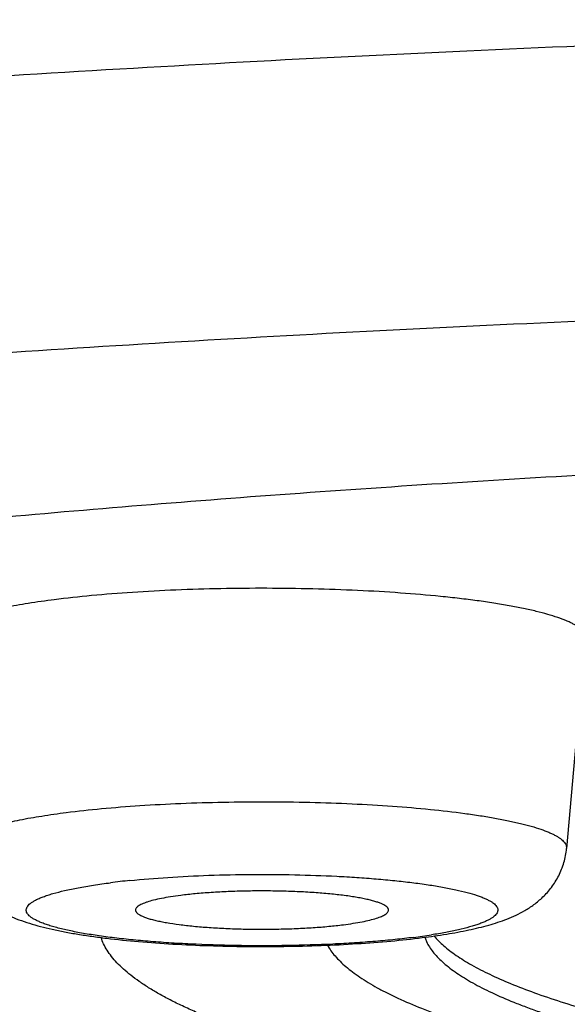
# Model space of a CAD drawing. Units: inches. Extents: x 0 to 11, y 0 to 8.5.
# Drawn here: x 4.3 to 4.3, y 4.8 to 4.9 of the extents above; entities that cross this region are included whole.
import ezdxf

# ---------------------------------------------------------------- set-up
doc = ezdxf.new("R2010")
doc.units = ezdxf.units.IN
doc.header["$LTSCALE"] = 0.605
doc.header["$MEASUREMENT"] = 0
doc.layers.get('0').update_dxf_attribs({"linetype": 'CONTINUOUS'})

msp = doc.modelspace()

# ---------------------------------------------------------------- linework, layer by layer
at = {"color": 7, "linetype": 'Continuous'}
for p, q in [((4.3449664917, 4.853957379700001), (4.3433716083, 4.8359391456)), ((4.3312343404, 4.8283319788), (4.3314433366, 4.8278452835))]:
    msp.add_line(p, q, dxfattribs=at)
for centre, radius, start, end in [((4.3128645683, 4.7657109619), 0.0678280873, 95.8049753574, 97.2192448714), ((4.3237130092, 4.8804873296), 0.0525744846, 277.1783869621, 278.856842455)]:
    msp.add_arc(centre, radius, start, end, dxfattribs=at)
for points, knots in [([(4.0416042781, 4.8449672699), (4.041630791499999, 4.8454786785), (4.0417699453, 4.8465154729), (4.0422275079, 4.8480520802), (4.04293311, 4.8495824051), (4.0438841838, 4.851105259200001), (4.0450788912, 4.8526208277), (4.0465159248, 4.8541292108), (4.048194334700001, 4.8556303483), (4.0501132144, 4.8571239867), (4.052271637900001, 4.8586096274), (4.0546685221, 4.8600866712), (4.0573026449, 4.861554373), (4.0601725934, 4.8630119755), (4.0632768, 4.8644586385), (4.0666135182, 4.8658935474), (4.0701808507, 4.8673158351), (4.0739767371, 4.8687246751), (4.077998972200001, 4.870119202300001), (4.0822452007, 4.8714985974), (4.0867129277, 4.8728620107), (4.0913995174, 4.8742086337), (4.0963021999, 4.8755376556), (4.103251498000001, 4.8773178945), (4.1124597593, 4.8794848825), (4.1241296365, 4.8819578593), (4.1365854272, 4.8843426504), (4.1497975324, 4.8866334533), (4.1637346088, 4.8888246585), (4.1783635143, 4.8909109347), (4.1936494405, 4.8928872149), (4.2095559904, 4.8947487112), (4.2260452737, 4.8964909215), (4.2430780003, 4.898109638999999), (4.2606135759, 4.8996009592), (4.2786102022, 4.900961290400001), (4.2970249729, 4.9021873524), (4.3158139961, 4.9032762166), (4.3414797061, 4.9045501675), (4.3741587338, 4.9057757513), (4.4138720091, 4.9066581427), (4.4539673913, 4.9069532125), (4.4940627735, 4.9066581427), (4.5337760488, 4.9057757513), (4.5664550765, 4.9045501675), (4.5921207865, 4.9032762166), (4.6109098097, 4.9021873524), (4.6293245804, 4.900961290400001), (4.6473212067, 4.8996009592), (4.6648567823, 4.898109638999999), (4.681889508899999, 4.8964909215), (4.698378792200001, 4.8947487112), (4.7142853421, 4.8928872149), (4.7295712683, 4.8909109347), (4.7442001738, 4.8888246585), (4.7581372502, 4.8866334533), (4.7713493555, 4.8843426504), (4.7838051461, 4.8819578593), (4.7954750233, 4.8794848825), (4.804683284599999, 4.8773178945), (4.8116325828, 4.8755376556), (4.8165352652, 4.8742086337), (4.8212218549, 4.8728620107), (4.8256895819, 4.8714985974), (4.8299358104, 4.870119202300001), (4.8339580455, 4.8687246751), (4.8377539319, 4.8673158351), (4.8413212644, 4.8658935474), (4.8446579826, 4.8644586385), (4.8477621892, 4.8630119755), (4.8506321377, 4.861554373), (4.8532662605, 4.8600866712), (4.8556631447, 4.8586096274), (4.8578215682, 4.8571239867), (4.8597404479, 4.8556303483), (4.861418857799999, 4.8541292108), (4.8628558914, 4.8526208277), (4.8640505988, 4.851105259200001), (4.8650016726, 4.8495824051), (4.8657072748, 4.8480520802), (4.8661648373, 4.8465154729), (4.866303991100001, 4.8454786785), (4.8663305045, 4.8449672699)], [0, 0, 0, 0, 0.0018071596, 0.0036731446, 0.0056379562, 0.0077358487, 0.0099947512, 0.0124366877, 0.0150787422, 0.0179339692, 0.0210122821, 0.0243210862, 0.0278658744, 0.03165057509999999, 0.0356779233, 0.0399496284, 0.0444666185, 0.0492291063, 0.0542367636, 0.0594887309, 0.06498375320000001, 0.0707201578, 0.0766959683, 0.0829088635, 0.0960351178, 0.1100755518, 0.1250029165, 0.1407867966, 0.157393932, 0.1747884767, 0.1929322169, 0.2117847622, 0.2313037174, 0.2514448429, 0.2721622071, 0.2934083323, 0.3151343388, 0.3372900854999999, 0.3598243106, 0.4058180292, 0.4526886613, 0.5, 0.5473113386999999, 0.5941819708, 0.6401756894, 0.6627099145, 0.6848656612, 0.7065916676999999, 0.7278377929000001, 0.7485551571, 0.7686962826, 0.7882152378, 0.8070677831, 0.8252115233, 0.8426060679999999, 0.8592132034000001, 0.8749970834999999, 0.8899244481999999, 0.9039648822, 0.9170911365000001, 0.9233040317, 0.9292798422, 0.9350162468000001, 0.9405112690999999, 0.9457632364, 0.9507708937, 0.9555333815000001, 0.9600503716, 0.9643220767, 0.9683494249, 0.9721341256, 0.9756789137999999, 0.9789877179, 0.9820660308, 0.9849212578000001, 0.9875633123, 0.9900052488, 0.9922641512999999, 0.9943620437999999, 0.9963268554000001, 0.9981928404000001, 1, 1, 1, 1]), ([(4.0612508559, 4.8240240824), (4.0612508559, 4.8245116005), (4.0613321253, 4.8255007501), (4.0616951943, 4.8269732735), (4.0622976921, 4.828440161700001), (4.063136997, 4.8298999143), (4.0642111304, 4.8313525731), (4.0655186561, 4.8327982805), (4.0670586114, 4.8342370296), (4.0688300992, 4.8356686602), (4.0708322621, 4.8370927298), (4.0730640854, 4.8385087111), (4.0755244406, 4.8399158943), (4.0782120033, 4.8413135721), (4.0811253058, 4.842700931), (4.0842626994, 4.8440771951), (4.0876223914, 4.8454415218), (4.0912024262, 4.8467931165), (4.0950007086, 4.8481311392), (4.0990149948, 4.8494547974), (4.1032429056, 4.850763267900001), (4.1076819232, 4.852055765799999), (4.1123293997, 4.8533315075), (4.1189237421, 4.8550410439), (4.1276701459, 4.8571220906), (4.1387643516, 4.85949684), (4.150617127699999, 4.8617873208), (4.1632000309, 4.8639879009), (4.1764829172, 4.8660931344), (4.1904338864, 4.8680978456), (4.2050194122, 4.8699971145), (4.2202044177, 4.8717862922), (4.2359523694, 4.8734610069), (4.2522253668, 4.8750171732), (4.268984237200001, 4.876450998999999), (4.2861886325, 4.877758996), (4.3037971231, 4.878937978), (4.3217673171, 4.8799851002), (4.3463207221, 4.8812103704), (4.377589445, 4.8823891248), (4.415593732200001, 4.8832378012), (4.4539673913, 4.883521606), (4.4923410504, 4.8832378012), (4.5303453376, 4.8823891248), (4.5616140605, 4.8812103704), (4.5861674655, 4.8799851002), (4.6041376595, 4.878937978), (4.6217461501, 4.877758996), (4.6389505454, 4.876450998999999), (4.6557094158, 4.8750171732), (4.6719824132, 4.8734610069), (4.6877303649, 4.8717862922), (4.7029153704, 4.8699971145), (4.7175008962, 4.8680978456), (4.7314518654, 4.8660931344), (4.7447347517, 4.8639879009), (4.7573176549, 4.8617873208), (4.769170431, 4.85949684), (4.7802646367, 4.8571220906), (4.7890110405, 4.8550410439), (4.7956053829, 4.8533315075), (4.8002528594, 4.852055765799999), (4.804691877, 4.850763267900001), (4.8089197878, 4.8494547974), (4.812934074, 4.8481311392), (4.8167323564, 4.8467931165), (4.8203123912, 4.8454415218), (4.8236720832, 4.8440771951), (4.8268094768, 4.842700931), (4.8297227794, 4.8413135721), (4.8324103421, 4.8399158943), (4.8348706972, 4.8385087111), (4.8371025205, 4.8370927298), (4.8391046834, 4.8356686602), (4.8408761713, 4.8342370296), (4.8424161265, 4.8327982805), (4.8437236522, 4.8313525731), (4.8447977856, 4.8298999143), (4.8456370905, 4.828440161700001), (4.8462395883, 4.8269732735), (4.8466026573, 4.8255007501), (4.8466839267, 4.8245116005), (4.8466839267, 4.8240240824)], [0, 0, 0, 0, 0.0018044775, 0.0036545975, 0.0055924313, 0.007654623, 0.009871439899999999, 0.0122669013, 0.0148597105, 0.0176641745, 0.0206911866, 0.0239488872, 0.0274433458, 0.0311789218, 0.035158696, 0.0393846378, 0.04385788700000001, 0.04857881730000001, 0.0535472314, 0.0587623709, 0.0642230597, 0.0699276881, 0.0758743228, 0.0820606805, 0.0951418363, 0.1091478711, 0.1240514903, 0.1398221375, 0.1564263306, 0.1738279319, 0.1919883738, 0.2108668565, 0.2304205255, 0.2506046367, 0.2713727121, 0.2926766905, 0.3144670743, 0.3366930745, 0.359302754, 0.4054601626, 0.4525066575, 0.5, 0.5474933425, 0.5945398374, 0.640697246, 0.6633069254999999, 0.6855329256999999, 0.7073233095, 0.7286272879000001, 0.7493953633, 0.7695794745000001, 0.7891331435, 0.8080116262, 0.8261720681, 0.8435736694, 0.8601778625, 0.8759485096999999, 0.8908521289, 0.9048581637, 0.9179393195000001, 0.9241256771999999, 0.9300723119, 0.9357769403, 0.9412376291, 0.9464527686, 0.9514211827, 0.956142113, 0.9606153622, 0.964841304, 0.9688210782, 0.9725566542, 0.9760511128, 0.9793088134000001, 0.9823358255, 0.9851402895, 0.9877330987, 0.9901285601, 0.992345377, 0.9944075687, 0.9963454025, 0.9981955225, 1, 1, 1, 1]), ([(4.1439673913, 4.8240240824), (4.1439673913, 4.8244089133), (4.1440315476, 4.8251897203), (4.1443181422, 4.826352094), (4.1447937369, 4.8275100242), (4.145456266, 4.8286623155), (4.1463041587, 4.8298090064), (4.1473362904, 4.830950203), (4.1485518842, 4.8320859228), (4.149950257, 4.8332160039), (4.1515307059, 4.834340138), (4.1532924544, 4.8354578621), (4.1552345885, 4.8365686695), (4.1573560841, 4.8376719445), (4.1596557643, 4.8387671025), (4.1621323427, 4.8398534753), (4.1647843926, 4.8409304504), (4.1676103793, 4.8419973528), (4.1706086427, 4.8430535615), (4.1737774152, 4.844098412799999), (4.1771148161, 4.845131300899999), (4.1818855865, 4.8465203267), (4.1882591515, 4.8482144048), (4.1963969861, 4.8501507972), (4.2051545139, 4.8520253319), (4.214510764, 4.853833384700001), (4.2244433793, 4.8555704613), (4.2349285364, 4.857232277), (4.2459410615, 4.8588147421), (4.2574544878, 4.8603139742), (4.2694411275, 4.8617263033), (4.2818721408, 4.8630482782), (4.294717611399999, 4.8642766752), (4.3079466158, 4.8654084961), (4.3215273119, 4.8664410065), (4.3402380422, 4.8676937276), (4.3642572997, 4.8689867557), (4.393676636, 4.8700959241), (4.4236762568, 4.8707658109), (4.4539673913, 4.8709898505), (4.4842585258, 4.8707658109), (4.5142581466, 4.8700959241), (4.543677482900001, 4.8689867557), (4.567696740400001, 4.8676937276), (4.5864074707, 4.8664410065), (4.5999881668, 4.8654084961), (4.6132171712, 4.8642766752), (4.6260626418, 4.8630482782), (4.6384936551, 4.8617263033), (4.6504802948, 4.8603139742), (4.6619937211, 4.8588147421), (4.6730062462, 4.857232277), (4.6834914033, 4.8555704613), (4.6934240186, 4.853833384700001), (4.7027802687, 4.8520253319), (4.7115377965, 4.8501507972), (4.7196756311, 4.8482144048), (4.7260491962, 4.8465203267), (4.730819966499999, 4.845131300899999), (4.7341573674, 4.844098412799999), (4.7373261399, 4.8430535615), (4.7403244033, 4.8419973528), (4.74315039, 4.8409304504), (4.7458024399, 4.8398534753), (4.7482790183, 4.8387671025), (4.7505786985, 4.8376719445), (4.7527001941, 4.8365686695), (4.7546423282, 4.8354578621), (4.7564040767, 4.834340138), (4.7579845256, 4.8332160039), (4.7593828984, 4.8320859228), (4.760598492200001, 4.830950203), (4.761630623899999, 4.8298090064), (4.7624785166, 4.8286623155), (4.7631410457, 4.8275100242), (4.7636166404, 4.826352094), (4.7639032351, 4.8251897203), (4.7639673913, 4.8244089133), (4.7639673913, 4.8240240824)], [0, 0, 0, 0, 0.0018044662, 0.0036545981, 0.0055924512, 0.0076546496, 0.0098714644, 0.0122669334, 0.0148597434, 0.0176642199, 0.020691227, 0.023948944, 0.0274433955, 0.0311789908, 0.0351587569, 0.0393847182, 0.0438579614, 0.0485789111, 0.05354732440000001, 0.05876248059999999, 0.0642231728, 0.0699278125, 0.0820605104, 0.09514168449999999, 0.109147739, 0.1240513775, 0.139822049, 0.1564262688, 0.1738278929, 0.1919883594, 0.2108668702, 0.230420564, 0.250604699, 0.2713728031, 0.2926768098, 0.3144672186, 0.3593025697, 0.4054600367, 0.4525065964, 0.5, 0.5474934036, 0.5945399633, 0.6406974303, 0.6855327814, 0.7073231902, 0.7286271969, 0.749395301, 0.7695794359999999, 0.7891331298, 0.8080116406, 0.8261721070999999, 0.8435737312, 0.8601779509999999, 0.8759486225, 0.8908522609999999, 0.9048583155, 0.9179394895999999, 0.9300721875, 0.9357768272, 0.9412375194, 0.9464526756, 0.9514210889, 0.9561420386, 0.9606152818000001, 0.9648412431000001, 0.9688210092, 0.9725566045, 0.976051056, 0.979308773, 0.9823357801, 0.9851402565999999, 0.9877330665999999, 0.9901285356, 0.9923453504, 0.9944075487999999, 0.9963454019, 0.9981955337999999, 1, 1, 1, 1]), ([(4.3449664878, 4.853957379700001), (4.3449708765, 4.854006933), (4.3449677992, 4.8541091679), (4.3449262841, 4.8542614877), (4.344848972599999, 4.8544121857), (4.344736763999999, 4.854561174), (4.344590146, 4.8547087554), (4.344409336, 4.8548551029), (4.3441944661, 4.8550002232), (4.343945725899999, 4.855144055299999), (4.3436633533, 4.8552864825), (4.3432242793, 4.8554822786), (4.3425914209, 4.8557188991), (4.341732707099999, 4.8559845507), (4.3407504193, 4.8562407432), (4.339649405, 4.8564861062), (4.3384350818, 4.8567192844), (4.3371135436, 4.8569390221), (4.3356914525, 4.8571441483), (4.3341760028, 4.8573335928), (4.3319929675, 4.8575690794), (4.3290907542, 4.8578138863), (4.3254417594, 4.8580266682), (4.3216278579, 4.8581597737), (4.3177264175, 4.858210394599999), (4.3138165619, 4.8581774325), (4.309977608600001, 4.858061592), (4.3062873973, 4.857865374), (4.3028207423, 4.8575929906), (4.3005960664, 4.8573528919), (4.299534044200001, 4.8572180969)], [0, 0, 0, 0, 0.0032157175, 0.0065386099, 0.0101246772, 0.0140980942, 0.0185489676, 0.0235393902, 0.0291115784, 0.0352928693, 0.042100695, 0.04954567610000001, 0.0663597682, 0.08573571029999999, 0.107627966, 0.1319617349, 0.1586400078, 0.1875474274, 0.2185526115, 0.2515106982, 0.2862649011, 0.3604795189, 0.4397511543, 0.5225184603999999, 0.6071431535, 0.6919463624, 0.775245273, 0.8553900671, 0.9307989696, 1, 1, 1, 1]), ([(4.299534044200001, 4.8572180969), (4.2987882836, 4.8571234428), (4.297377296100001, 4.856925356000001), (4.2956734866, 4.8566275896), (4.2944404567, 4.8563693891), (4.2936168485, 4.85617514), (4.2928657158, 4.8559744699), (4.2921892895, 4.8557679947), (4.2915895122, 4.8555564076), (4.2910680501, 4.8553403602), (4.2906261111, 4.8551204858), (4.2902646999, 4.8548972963), (4.2900207531, 4.8547005799), (4.2898712339, 4.8545402751), (4.28976066, 4.854392275), (4.2896842239, 4.8542348774), (4.2896538691, 4.8540742355), (4.2896536191, 4.8539958403), (4.2896570239, 4.853957379700001)], [0, 0, 0, 0, 0.2092233742, 0.3964900319, 0.4812548712, 0.5598101582, 0.6319747179999999, 0.6976031051, 0.756598257, 0.8089183307, 0.8546072159999999, 0.8938297073999999, 0.9269506718000001, 0.9414426378, 0.9547178247, 0.9783275239, 0.9892538747, 1, 1, 1, 1]), ([(4.8663689661, 4.8434826235), (4.8663689661, 4.8427626541), (4.8663152597, 4.8413291885), (4.8660744683, 4.8392000925), (4.8656806846, 4.8371141819), (4.8651460169, 4.8350851524), (4.8644805985, 4.8331289818), (4.863700359, 4.8312564527), (4.8628198067, 4.8294725485), (4.8615432964, 4.8272373657), (4.8601081053, 4.8251538471), (4.8585502925, 4.8232238211), (4.8573451281, 4.8218638909), (4.856097745500001, 4.8205732589), (4.8548113084, 4.8193456993), (4.8534889682, 4.8181741108), (4.851679520299999, 4.816679013), (4.8493218461, 4.8149166107), (4.8463569208, 4.812944816), (4.843247810899999, 4.8110887602), (4.8399886679, 4.8093230137), (4.836570006000001, 4.8076325445), (4.8329855292, 4.8060026741), (4.829228305, 4.8044245089), (4.8252932102, 4.8028906753), (4.8211761467, 4.8013954188), (4.8153325779, 4.799412175500001), (4.8075480087, 4.797020974700001), (4.7976144707, 4.794313637799999), (4.7869258224, 4.7917109696), (4.775489632699999, 4.7892099478), (4.7633196144, 4.7868104338), (4.7504346302, 4.7845140252), (4.7368577071, 4.782323371), (4.7226153909, 4.7802417328), (4.7077372376, 4.7782727014), (4.6922554241, 4.776420007), (4.6762044348, 4.774687388399999), (4.6596208012, 4.7730785008), (4.6425428795, 4.7715968493), (4.6250106525, 4.7702457381), (4.6070655561, 4.7690282412), (4.588750294700001, 4.7679471403), (4.5637219269, 4.7666822546), (4.5318440649, 4.7654656586), (4.4930954622, 4.7645898818), (4.4539671555, 4.7642970325), (4.4148388512, 4.7645898888), (4.3760902557, 4.7654656725), (4.344212403, 4.7666822742), (4.3191840448, 4.7679471644), (4.3008687923, 4.769028268600001), (4.2829237059, 4.7702457686), (4.26539149, 4.7715968829), (4.248313580500001, 4.7730785373), (4.2317299601, 4.7746874278), (4.2156789848, 4.7764200492), (4.2001971861, 4.7782727463), (4.185319048399999, 4.7802417802), (4.1710767484, 4.782323421), (4.157499843, 4.7845140778), (4.1446148739, 4.7868104885), (4.1324448821, 4.7892100069), (4.1210086829, 4.7917110258), (4.110320156, 4.7943137158), (4.101901285799999, 4.7966081099), (4.0955507686, 4.7985066258), (4.091060866499999, 4.7999352252), (4.086758480799999, 4.8013955236), (4.0826413644, 4.8028906709), (4.078706368, 4.8044246795), (4.0749490517, 4.8060026354), (4.0713646597, 4.8076326819), (4.067946046399999, 4.809323113), (4.0652131622, 4.8108034517), (4.0631082217, 4.812031467), (4.0615762516, 4.812971692200001), (4.0600805569, 4.8139404019), (4.0586203091, 4.8149410928), (4.0571944833, 4.8159771544), (4.055337551, 4.8174125019), (4.0535473787, 4.8189412548), (4.0518370539, 4.8205733827), (4.0505895136, 4.8218639133), (4.0493844759, 4.823223855899999), (4.048226266399999, 4.824658955199999), (4.047122488999999, 4.8261759042), (4.0460819211, 4.8277794692), (4.0451149421, 4.8294726199), (4.0442344005, 4.8312564917), (4.0434541956, 4.8331290264), (4.0427887556, 4.835085124), (4.0422540577, 4.8371141401), (4.0418603095, 4.8392001555), (4.0416195463, 4.8413292879), (4.041565816499999, 4.8427627427), (4.041565816499999, 4.8434826235)], [0, 0, 0, 0, 0.0024759376, 0.0049275621, 0.007361984300000001, 0.009769511, 0.0121374974, 0.0144620683, 0.0167408068, 0.0189743227, 0.0233098457, 0.0254215089, 0.0275017123, 0.0295564675, 0.0315923496, 0.0336151546, 0.0356307289, 0.0396629503, 0.0437312796, 0.0478707199, 0.0521110482, 0.05647531240000001, 0.0609834611, 0.0656502652, 0.0704879787, 0.07550627530000001, 0.0807122308, 0.0917082257, 0.103505046, 0.1161144059, 0.1295358558, 0.1437597972, 0.1587695257, 0.174542648, 0.1910520912, 0.2082668453, 0.2261525283, 0.2446718289, 0.2637848675, 0.2834494988, 0.3036215731, 0.3242551685, 0.3453028029, 0.3667156307, 0.4104354288, 0.4550037986, 0.4999990655, 0.5449943297, 0.5895626913, 0.6332824758, 0.6546952948, 0.6757429191, 0.6963765033, 0.7165485653, 0.7362131829, 0.7553262068000001, 0.7738454917, 0.7917311581, 0.808945895, 0.8254553199, 0.8412284234, 0.8562381325, 0.8704620543000001, 0.8838834841, 0.8964928204000001, 0.9082896101000001, 0.9138865268999999, 0.919285989, 0.9244919785, 0.9295101937000001, 0.9343480152, 0.9390146915, 0.9435228858, 0.9478871690999999, 0.9521273802, 0.9542082322, 0.9562671914, 0.9583082712000001, 0.9603357640000001, 0.9623542084000001, 0.9643685017, 0.9684061614, 0.9704420917000001, 0.9724969206, 0.974577, 0.9766886799, 0.9788364918000001, 0.9810256605, 0.9832592506000001, 0.9855380067, 0.9878625631, 0.9902304656, 0.992637897, 0.9950724706, 0.9975243673, 1, 1, 1, 1]), ([(4.3005593074, 4.8390118132), (4.3015600812, 4.8391388343), (4.3036564576, 4.8393650863), (4.306923186000001, 4.8396217609), (4.310400578399999, 4.8398066628), (4.3140181341, 4.8399158228), (4.3177025028, 4.839946883000001), (4.3213789448, 4.839899185), (4.3249728842, 4.839773743399999), (4.3284114704, 4.839573276399999), (4.331624991, 4.8393020542), (4.3341300208, 4.8390144036), (4.3359715498, 4.8387488423), (4.3372168728, 4.8385417656), (4.3383611643, 4.8383220379), (4.3393986819, 4.8380908246), (4.34032432, 4.8378494072), (4.3411335107, 4.8375990761), (4.3417298712, 4.8373761017), (4.3421436236, 4.8371915974), (4.342409711499999, 4.8370573841), (4.3426441064, 4.836921847), (4.3428465844, 4.8367850961), (4.3430169667, 4.8366471887), (4.3431551291, 4.8365081185), (4.343260866600001, 4.8363677225), (4.3433337194, 4.836225715299999), (4.3433728403, 4.83608218), (4.3433757403, 4.8359858411), (4.343371604800001, 4.8359391456)], [0, 0, 0, 0, 0.0692011887, 0.1446103082, 0.2247552593, 0.3080544021, 0.3928577896, 0.4774826947, 0.5602502282, 0.6395220199, 0.7137368587, 0.7814468448, 0.8124521270999999, 0.8413596012000001, 0.8680379264, 0.8923717669, 0.9142640874, 0.9336400582, 0.9504541989, 0.9578992072, 0.9647070509000001, 0.9708883522, 0.9764605488, 0.981450982, 0.9859018668999999, 0.9898752952, 0.9934613738, 0.9967842761, 1, 1, 1, 1]), ([(4.2912519073, 4.8359391456), (4.2912486989, 4.8359753881), (4.2912489344, 4.8360492621), (4.2912775384, 4.836200639499999), (4.2913495665, 4.8363489598), (4.2914537636, 4.8364884245), (4.2915946598, 4.8366394844), (4.291824537799999, 4.8368248561), (4.2921651059, 4.8370351738), (4.2925815575, 4.8372423677), (4.2930729464, 4.8374459555), (4.293638134, 4.8376453401), (4.2942755498, 4.8378399076), (4.2949833634, 4.8380290049), (4.2957594732, 4.8382120513), (4.2969213928, 4.8384553611), (4.2985269417, 4.838735955), (4.2998565557, 4.8389226179), (4.3005593074, 4.8390118132)], [0, 0, 0, 0, 0.0107461187, 0.0216724567, 0.04528215009999999, 0.0585573516, 0.0730493331, 0.1061702995, 0.1453927654, 0.1910816293, 0.2434017078, 0.3023969058, 0.3680252955, 0.4401897779, 0.5187450698, 0.6035100114, 0.7907765948000001, 1, 1, 1, 1]), ([(4.2912519072, 4.8359391456), (4.2912732415, 4.835698121), (4.2913431329, 4.8352200761), (4.2915273231, 4.8345236867), (4.2917840892, 4.8338606858), (4.292205164499999, 4.8330473701), (4.2928514275, 4.832164289700001), (4.2937468182, 4.831322571399999), (4.2946698139, 4.8306881488), (4.2955828967, 4.8302084481), (4.2964888421, 4.8298310748), (4.2974084829, 4.8295186315), (4.2983633162, 4.8292484659), (4.2993692323, 4.8290078416), (4.3004360644, 4.8287899453), (4.3015689066, 4.8285913475), (4.30276919, 4.828410149100001), (4.3044976633, 4.8281858041), (4.306805749800001, 4.8279515567), (4.3097250696, 4.8277430888), (4.3128008439, 4.827604146600001), (4.3159714737, 4.8275370157), (4.3191705348, 4.8275429651), (4.322330199800001, 4.827621869800001), (4.3253845416, 4.8277722845), (4.328273202, 4.827991738), (4.3301337581, 4.8281907025), (4.3310262424, 4.8283039792)], [0, 0, 0, 0, 0.0167743248, 0.0334067355, 0.04983851, 0.0659592051, 0.0967965655, 0.1251545159, 0.1507615292, 0.1742056696, 0.1965361414, 0.2187314319, 0.2415008841, 0.2653048146, 0.290417893, 0.316974197, 0.3450279413, 0.3745632611, 0.4377984274, 0.5058243734000001, 0.5774358588, 0.6512209024, 0.7256572199, 0.7991910822, 0.8703124917, 0.9376322936, 1, 1, 1, 1]), ([(4.3310262424, 4.8283039792), (4.331724186600001, 4.8283925643), (4.333055358999999, 4.8285824628), (4.3346717437, 4.8288799144), (4.3358669743, 4.8291515013), (4.336701010400001, 4.8293694318), (4.3375016947, 4.8296123932), (4.3385507146, 4.8299860588), (4.3395952984, 4.8304698146), (4.3406122865, 4.8311305253), (4.3413911636, 4.8317840032), (4.342120132200001, 4.8326049973), (4.3427380354, 4.8335935876), (4.3431836843, 4.8347207068), (4.3433352842, 4.8355287734), (4.3433716083, 4.8359391456)], [0, 0, 0, 0, 0.133716771, 0.2555104416, 0.3122432356, 0.3666416782, 0.419321455, 0.4712103455, 0.5782738964, 0.637082154, 0.7012839629000001, 0.7709236706999999, 0.8448923316, 0.9216989616, 1, 1, 1, 1]), ([(4.3060042531, 4.8331912221), (4.3070818113, 4.8333014978), (4.309329305299999, 4.833484652799999), (4.3128009127, 4.8336554247), (4.3164235836, 4.8337293063), (4.3200759412, 4.8337036063), (4.3230819771, 4.8335987157), (4.3254089212, 4.8334635913), (4.327062436999999, 4.833340311600001), (4.3286340619, 4.8331948359), (4.3301106203, 4.8330284218), (4.3314797532, 4.8328425385), (4.3327300221, 4.8326388327), (4.3338510875, 4.8324191708), (4.3348336701, 4.832185511600001), (4.3355593674, 4.8319728114), (4.3360626369, 4.831793927200001), (4.3363840546, 4.8316633811), (4.3366656532, 4.8315308504), (4.3369069598, 4.8313965338), (4.337107669, 4.8312606287), (4.3372675994, 4.8311231082), (4.3373865648, 4.8309836153), (4.3374638654, 4.8308413323), (4.337497240299999, 4.8306958905), (4.3374844026, 4.83054962), (4.337426348999999, 4.830405852799999), (4.3373258596, 4.8302652268), (4.3371841961, 4.8301269038), (4.3370017007, 4.8299902907), (4.3367785091, 4.8298552512), (4.3365148707, 4.8297218971), (4.3362111851, 4.829590430400001), (4.3358679819, 4.8294611374), (4.3354859209, 4.8293342566), (4.3349034019, 4.8291621755), (4.3340829531, 4.8289582118), (4.332992133399999, 4.828735206), (4.3322169492, 4.8286036579), (4.3318077012, 4.8285397368)], [0, 0, 0, 0, 0.08455974869999999, 0.1759884996, 0.2713046283, 0.3673867919, 0.4610856446, 0.5060789838, 0.5493408482, 0.5905203959, 0.6292863371, 0.6653306379999999, 0.6983725237999999, 0.7281631626999999, 0.7544918053, 0.7771949176999999, 0.7871545876999999, 0.7961772168000001, 0.8042665961, 0.8114361501, 0.8177157715000001, 0.8231584106000001, 0.8278547666, 0.8319531529, 0.8356798328, 0.8393344154000001, 0.8432337163, 0.8476401101000001, 0.8527351726000001, 0.8586322363, 0.8653992023999999, 0.8730749927, 0.8816794361, 0.8912205675, 0.9016965815000001, 0.9131001192, 0.9386309936, 0.9676643914, 1, 1, 1, 1]), ([(4.3302826632, 4.8283249286), (4.3297575612, 4.8282582811), (4.3286702899, 4.8281344129), (4.3269879476, 4.8279790831), (4.32521249, 4.8278492037), (4.3227100041, 4.827709877799999), (4.3194814183, 4.8276092414), (4.3155748332, 4.8276029109), (4.3123357271, 4.827692996600001), (4.3098165496, 4.8278239341), (4.3080226967, 4.827947971), (4.3063182146, 4.8280977672), (4.3047194697, 4.8282718317), (4.3032418006, 4.8284684049), (4.3018993049, 4.8286854489), (4.3007047978, 4.8289207615), (4.2998095624, 4.8291376016), (4.2991774256, 4.8293215163), (4.2987659812, 4.829457060299999), (4.2983990102, 4.8295953807), (4.2980773036, 4.829736148299999), (4.297801482, 4.829879046399999), (4.2975719814, 4.8300238424), (4.297389014, 4.8301704819), (4.2972527556, 4.8303193858), (4.2971638788, 4.8304716359), (4.2971252809, 4.8306280399), (4.2971402537, 4.8307855796), (4.2972073117, 4.8309397283), (4.297322673, 4.831089947200001), (4.2974849197, 4.8312374982), (4.297693751000001, 4.831383107200001), (4.2979490314, 4.8315268632), (4.2982504101, 4.8316686198), (4.2985973548, 4.8318080631), (4.2989891395, 4.8319448912), (4.2995957427, 4.8321311445), (4.3004606107, 4.832351005), (4.3016206672, 4.8325900373), (4.3029313245, 4.8328113301), (4.3038557876, 4.8329397795), (4.3043408523, 4.8330013454)], [0, 0, 0, 0, 0.0381322319, 0.0788261259, 0.1217052699, 0.1663719061, 0.2593790868, 0.3543666784, 0.4477687915999999, 0.4927763006000001, 0.536088049, 0.5773008503, 0.6160339812, 0.6519339422, 0.6846795711, 0.7139879963, 0.7396224873999999, 0.7510048932, 0.7614080901000001, 0.7708225919, 0.7792472373, 0.7866915834999999, 0.7931810995999999, 0.798766055, 0.8035360915, 0.8076451208, 0.8113379401, 0.8149497851999999, 0.8188375825, 0.8232899358, 0.8284986075, 0.8345779181, 0.8415936581, 0.8495805778, 0.8585548461, 0.8685193468000001, 0.8794681374, 0.9042597712999999, 0.9327702101, 0.9647752198, 1, 1, 1, 1]), ([(4.3281379083, 4.8306456134), (4.328139280299999, 4.8306650291), (4.3281373445, 4.8307050726), (4.3281200738, 4.8307645828), (4.3280888585, 4.830823461700001), (4.3280253868, 4.8309057554), (4.3279076865, 4.831006048), (4.3277225522, 4.8311176242), (4.3274858205, 4.8312271256), (4.3271982988, 4.8313339983), (4.326861039, 4.8314377651), (4.326475604800001, 4.8315378278), (4.3260438466, 4.831633638600001), (4.3255679001, 4.8317246825), (4.3250501462, 4.8318104646), (4.324284882300001, 4.8319204471), (4.3232442981, 4.8320395485), (4.3219098125, 4.8321518115), (4.3204823129, 4.832234726499999), (4.3189906706, 4.8322865359), (4.3174650513, 4.8323061169), (4.3159363303, 4.8322930544), (4.3144354424, 4.8322476274), (4.3129927551, 4.8321708101), (4.3116374414, 4.8320642551), (4.3107676741, 4.8319703645), (4.3103524431, 4.8319176622)], [0, 0, 0, 0, 0.0032149164, 0.0065491068, 0.0101561552, 0.0141574807, 0.023651209, 0.0354686334, 0.0497866071, 0.0666659567, 0.08610052650000001, 0.108044274, 0.1324223925, 0.1591368597, 0.1880729503, 0.2190986952, 0.2868274904, 0.3610327829, 0.4402703571, 0.5229831077, 0.6075377064, 0.6922605339, 0.775474166, 0.8555350953, 0.9308654174, 1, 1, 1, 1]), ([(4.3103524431, 4.8319176622), (4.3100613544, 4.8318807164), (4.3095104764, 4.8318034082), (4.3087365563, 4.831668243), (4.3080666081, 4.8315215612), (4.3075789317, 4.8313855165), (4.3072484095, 4.8312694355), (4.3070440104, 4.8311851444), (4.3068705528, 4.8310993859), (4.3067283779, 4.8310122967), (4.3066175932, 4.8309239248), (4.3065382812, 4.8308337512), (4.3064912206, 4.830740696), (4.3064834684, 4.8306758557), (4.306485610299999, 4.8306456134)], [0, 0, 0, 0, 0.2088663884, 0.3959041998, 0.559095997, 0.6968933293, 0.7559519656999999, 0.8083674067000001, 0.8541826158, 0.8935526526, 0.9268349823, 0.9547087353, 0.9784188905, 1, 1, 1, 1]), ([(4.306485610299999, 4.8306456134), (4.3064869941, 4.8306260742), (4.3064947082, 4.8305859513), (4.3065199574, 4.8305273975), (4.306558680899999, 4.8304694658), (4.306632216100001, 4.8303884099), (4.3067609771, 4.8302898608), (4.3069579883, 4.8301798361), (4.3072055555, 4.8300719624), (4.3075027452, 4.8299667769), (4.3078484151, 4.8298647955), (4.3082409638, 4.829766574100001), (4.3086785249, 4.8296726423), (4.3093442048, 4.8295491781), (4.31027203, 4.8294119498), (4.311486973, 4.8292763255), (4.3128174907, 4.8291673455), (4.3142372036, 4.8290872916), (4.3157179686, 4.8290378787), (4.3172303847, 4.8290201408), (4.318744417, 4.8290344502), (4.3202299981, 4.8290805065), (4.3216576308, 4.8291573416), (4.3229989843, 4.8292633345), (4.3238599258, 4.8293564278), (4.3242710724, 4.8294086118)], [0, 0, 0, 0, 0.0032416393, 0.006693197, 0.010486776, 0.0147209238, 0.0247542701, 0.0371364448, 0.0520012694, 0.069387587, 0.0892786822, 0.1116213896, 0.1363380248, 0.1633286319, 0.2236517568, 0.2915029985, 0.3656073196, 0.4445480679, 0.5268020889, 0.6107751232, 0.6948359313, 0.7773513409999999, 0.8567221829, 0.9314135386, 1, 1, 1, 1]), ([(4.3242710724, 4.8294086118), (4.3245554552, 4.829444706399999), (4.325094488, 4.8295201902), (4.3258533051, 4.8296517458), (4.3265134854, 4.8297943796), (4.3269966947, 4.8299264402), (4.3273268601, 4.8300389299), (4.327533176499999, 4.830120842099999), (4.3277101174, 4.8302042093), (4.3278573161, 4.8302888794), (4.3279746063, 4.8303747362), (4.3280619151, 4.8304620756), (4.3281189299, 4.830551599700001), (4.3281357739, 4.8306154076), (4.3281379083, 4.8306456134)], [0, 0, 0, 0, 0.2057535178, 0.3906032267, 0.5526391261, 0.6903868012000001, 0.749837942, 0.8029132602, 0.8496341306, 0.8901118945000001, 0.9246199265, 0.9536833759000001, 0.9782656826999999, 1, 1, 1, 1]), ([(4.4539673913, 4.8066006226), (4.4491936117, 4.8066006226), (4.4396882306, 4.8066688172), (4.4255384878, 4.8069753143), (4.4116462538, 4.807482955), (4.3981373421, 4.8081870346), (4.385134057799999, 4.8090809718), (4.3727541523, 4.8101564488), (4.3628840406, 4.811213127799999), (4.3553855484, 4.8121484258), (4.3500846009, 4.812876382200001), (4.3450190723, 4.813641476), (4.3402004118, 4.8144419576), (4.3356395051, 4.8152759676), (4.3313466413, 4.816141572), (4.3273314799, 4.8170367512), (4.323603013600001, 4.8179594036), (4.3201695597, 4.8189073596), (4.3170386502, 4.8198783743), (4.3142171875, 4.8208701877), (4.3120725593, 4.8217345231), (4.310520525899999, 4.822439483), (4.3094704972, 4.8229572275), (4.3085021647, 4.8234785778), (4.3076160217, 4.8240032602), (4.3068125146, 4.8245310271), (4.3060920361, 4.8250616548), (4.3054549118, 4.825594930899999), (4.3049014641, 4.8261307482), (4.3044319959, 4.8266690124), (4.3040468482, 4.8272097732), (4.3037465965, 4.8277529059), (4.303599925299999, 4.828125670099999), (4.3035425031, 4.8283106319)], [0, 0, 0, 0, 0.0928063443, 0.1847898995, 0.2751382265, 0.3630529603, 0.4477599798, 0.5285170811, 0.6046216690999999, 0.6407233140999999, 0.6754206684, 0.7086408501000001, 0.740315208, 0.7703795622, 0.7987746176, 0.8254466172, 0.8503479398, 0.8734378671999999, 0.8946837715000001, 0.9140629259, 0.9315649829000001, 0.9396140533, 0.9471978581, 0.9543207154000001, 0.9609891983, 0.9672122612999999, 0.9730021251000001, 0.9783751538, 0.9833526964, 0.9879627832, 0.9922415459999999, 0.9962348846, 1, 1, 1, 1]), ([(4.3314433366, 4.8278452835), (4.3316023509, 4.827537461), (4.3319129711, 4.827089454599999), (4.3324174565, 4.82653672), (4.3328755355, 4.8261086765), (4.333398981, 4.8256827999), (4.3339877106, 4.8252589694), (4.3346414119, 4.8248374167), (4.335359796600001, 4.8244183149), (4.336142502, 4.824001834700001), (4.3373050695, 4.823433957200001), (4.338562586, 4.8228913098), (4.3399081932, 4.8223666877), (4.3410059076, 4.8219666846), (4.342164985899999, 4.8215706049), (4.343826974100001, 4.821036691000001), (4.346054824599999, 4.8203837211), (4.3489087188, 4.819634778399999), (4.3519908578, 4.8189064452), (4.3552945917, 4.8182003483), (4.3588128121, 4.8175180796), (4.3625379068, 4.8168611612), (4.366461807599999, 4.8162310342), (4.3720612696, 4.8154119043), (4.379492911, 4.8144723665), (4.3872038555, 4.8136682257), (4.3936752862, 4.8130869178), (4.400490932699999, 4.8125380302), (4.4092837214, 4.8119473536), (4.4201102494, 4.811395313899999), (4.4312310925, 4.8109974622), (4.4425495834, 4.8107573187), (4.450150664, 4.8107038718), (4.4539673913, 4.8107038718)], [0, 0, 0, 0, 0.0082945826, 0.0129219128, 0.0179108645, 0.0232863655, 0.0290674297, 0.0352686813, 0.0419011519, 0.0489728535, 0.0564896937, 0.0728715053, 0.0817416092, 0.09106446289999999, 0.1008391336, 0.1110640782, 0.1328538058, 0.1564083642, 0.1816931897, 0.2086668362, 0.2372818614, 0.2674852613, 0.2992192328, 0.3324216533, 0.4029616197999999, 0.4785331307, 0.518012644, 0.558512081, 0.6422285234, 0.7289788285, 0.8180298827, 0.9086260895999999, 1, 1, 1, 1]), ([(4.3320421362, 4.8284424738), (4.3321625144, 4.8282985806), (4.3324262063, 4.8280113381), (4.3328696396, 4.8275971832), (4.333374497599999, 4.8271848401), (4.3339405029, 4.8267744632), (4.3345674254, 4.82636617), (4.3355137882, 4.8258074321), (4.336852433, 4.8251204618), (4.3386492469, 4.824330768999999), (4.3406799214, 4.823553667900001), (4.3429405644, 4.8227907437), (4.3454268878, 4.8220436119), (4.3481339877, 4.821313848), (4.3510564741, 4.8206029911), (4.354188477799999, 4.8199125463), (4.357523676600001, 4.8192439612), (4.3610553157, 4.818598628399999), (4.3647762314, 4.8179779027), (4.3686788658, 4.8173830573), (4.374218139, 4.816611670199999), (4.3815362399, 4.815727244800001), (4.3907510044, 4.8148052277), (4.4004805158, 4.8140116095), (4.4106455741, 4.8133530169), (4.4211634602, 4.8128349857), (4.431948506, 4.8124618509), (4.4429129023, 4.8122367143), (4.4502727725, 4.8121866126), (4.4539673913, 4.8121866126)], [0, 0, 0, 0, 0.0045300333, 0.0094023529, 0.0146397252, 0.0202596592, 0.0262757365, 0.0326983351, 0.0467895063, 0.0625747956, 0.0800696987, 0.0992734918, 0.1201735409, 0.1427476573, 0.1669659948, 0.192792412, 0.2201850423, 0.2490970382, 0.2794772521, 0.3112703892, 0.3444173425, 0.4145187829999999, 0.4892462365, 0.5680192893, 0.6502202986, 0.7352007254, 0.8222874875, 0.9107879739, 1, 1, 1, 1]), ([(4.322912598399999, 4.827658086700001), (4.3230918794, 4.8273293768), (4.3234366243, 4.8268518875), (4.3239908675, 4.8262627094), (4.3244918554, 4.8258064099), (4.3250623263, 4.8253524047), (4.3257022179, 4.8249006259), (4.3264111689, 4.8244512896), (4.3271888709, 4.8240045869), (4.3280349411, 4.823560728), (4.3292896152, 4.8229557267), (4.331029938199999, 4.8222132405), (4.3333272946, 4.8213603878), (4.335884688999999, 4.8205240786), (4.3386967715, 4.819706165099999), (4.3417576934, 4.8189084896), (4.3450609606, 4.8181328425), (4.3485995295, 4.8173809654), (4.3523658117, 4.8166545287), (4.3563517081, 4.8159551477), (4.360548637, 4.815284351), (4.3665347149, 4.8144125502), (4.3744760844, 4.8134126295), (4.3827138229, 4.8125567345), (4.3896251973, 4.8119380966), (4.396901793600001, 4.8113540863), (4.4062874098, 4.8107256224), (4.4178420744, 4.8101382751), (4.4297089578, 4.8097149974), (4.4417854995, 4.8094595176), (4.4498953153, 4.8094026575), (4.4539673913, 4.8094026575)], [0, 0, 0, 0, 0.0083834944, 0.0130630232, 0.0181071845, 0.0235395384, 0.0293782824, 0.0356371073, 0.0423264262, 0.0494539443, 0.05702500889999999, 0.0735097313, 0.0917955427, 0.1118784309, 0.1337417379, 0.157358796, 0.1826949327, 0.2097086944, 0.2383525345, 0.2685736317, 0.3003144804, 0.3335131722, 0.4040152338, 0.4795112753, 0.5189401654, 0.5593811896, 0.6429597347, 0.7295484819, 0.8184198398, 0.9088241993999999, 1, 1, 1, 1]), ([(4.0612508559, 4.8240240824), (4.0612508559, 4.8235365644), (4.0613321253, 4.8225474148), (4.0616951943, 4.821074891399999), (4.0622976921, 4.8196080032), (4.063136997, 4.8181482505), (4.0642111304, 4.8166955918), (4.0655186561, 4.8152498844), (4.0670586114, 4.8138111353), (4.0688300992, 4.8123795047), (4.0708322621, 4.8109554351), (4.0730640854, 4.8095394538), (4.0755244406, 4.8081322706), (4.0782120033, 4.8067345928), (4.0811253058, 4.8053472339), (4.0842626994, 4.8039709697), (4.0876223914, 4.802606643), (4.0912024262, 4.8012550484), (4.0950007086, 4.7999170257), (4.0990149948, 4.7985933675), (4.1032429056, 4.7972848969), (4.1076819232, 4.7959923991), (4.1123293997, 4.7947166574), (4.1189237421, 4.793007121), (4.1276701459, 4.7909260743), (4.1387643516, 4.7885513249), (4.150617127699999, 4.7862608441), (4.1632000309, 4.784060264), (4.1764829172, 4.7819550304), (4.1904338864, 4.7799503193), (4.2050194122, 4.7780510504), (4.2202044177, 4.7762618727), (4.2359523694, 4.774587158), (4.2522253668, 4.7730309917), (4.268984237200001, 4.7715971658), (4.2861886325, 4.7702891688), (4.3037971231, 4.7691101869), (4.3217673171, 4.7680630646), (4.3463207221, 4.7668377945), (4.377589445, 4.7656590401), (4.415593732200001, 4.7648103637), (4.4539673913, 4.7645265589), (4.4923410504, 4.7648103637), (4.5303453376, 4.7656590401), (4.5616140605, 4.7668377945), (4.5861674655, 4.7680630646), (4.6041376595, 4.7691101869), (4.6217461501, 4.7702891688), (4.6389505454, 4.7715971658), (4.6557094158, 4.7730309917), (4.6719824132, 4.774587158), (4.6877303649, 4.7762618727), (4.7029153704, 4.7780510504), (4.7175008962, 4.7799503193), (4.7314518654, 4.7819550304), (4.7447347517, 4.784060264), (4.7573176549, 4.7862608441), (4.769170431, 4.7885513249), (4.7802646367, 4.7909260743), (4.7890110405, 4.793007121), (4.7956053829, 4.7947166574), (4.8002528594, 4.7959923991), (4.804691877, 4.7972848969), (4.8089197878, 4.7985933675), (4.812934074, 4.7999170257), (4.8167323564, 4.8012550484), (4.8203123912, 4.802606643), (4.8236720832, 4.8039709697), (4.8268094768, 4.8053472339), (4.8297227794, 4.8067345928), (4.8324103421, 4.8081322706), (4.8348706972, 4.8095394538), (4.8371025205, 4.8109554351), (4.8391046834, 4.8123795047), (4.8408761713, 4.8138111353), (4.8424161265, 4.8152498844), (4.8437236522, 4.8166955918), (4.8447977856, 4.8181482505), (4.8456370905, 4.8196080032), (4.8462395883, 4.821074891399999), (4.8466026573, 4.8225474148), (4.8466839267, 4.8235365644), (4.8466839267, 4.8240240824)], [0, 0, 0, 0, 0.0018044775, 0.0036545975, 0.0055924313, 0.007654623, 0.009871439899999999, 0.0122669013, 0.0148597105, 0.0176641745, 0.0206911866, 0.0239488872, 0.0274433458, 0.0311789218, 0.035158696, 0.0393846378, 0.04385788700000001, 0.04857881730000001, 0.0535472314, 0.0587623709, 0.0642230597, 0.0699276881, 0.0758743228, 0.0820606805, 0.0951418363, 0.1091478711, 0.1240514903, 0.1398221375, 0.1564263306, 0.1738279319, 0.1919883738, 0.2108668565, 0.2304205255, 0.2506046367, 0.2713727121, 0.2926766905, 0.3144670743, 0.3366930745, 0.359302754, 0.4054601626, 0.4525066575, 0.5, 0.5474933425, 0.5945398374, 0.640697246, 0.6633069254999999, 0.6855329256999999, 0.7073233095, 0.7286272879000001, 0.7493953633, 0.7695794745000001, 0.7891331435, 0.8080116262, 0.8261720681, 0.8435736694, 0.8601778625, 0.8759485096999999, 0.8908521289, 0.9048581637, 0.9179393195000001, 0.9241256771999999, 0.9300723119, 0.9357769403, 0.9412376291, 0.9464527686, 0.9514211827, 0.956142113, 0.9606153622, 0.964841304, 0.9688210782, 0.9725566542, 0.9760511128, 0.9793088134000001, 0.9823358255, 0.9851402895, 0.9877330987, 0.9901285601, 0.992345377, 0.9944075687, 0.9963454025, 0.9981955225, 1, 1, 1, 1])]:
    msp.add_open_spline(points, degree=3, knots=knots, dxfattribs=at)

doc.saveas('drawing.dxf')
